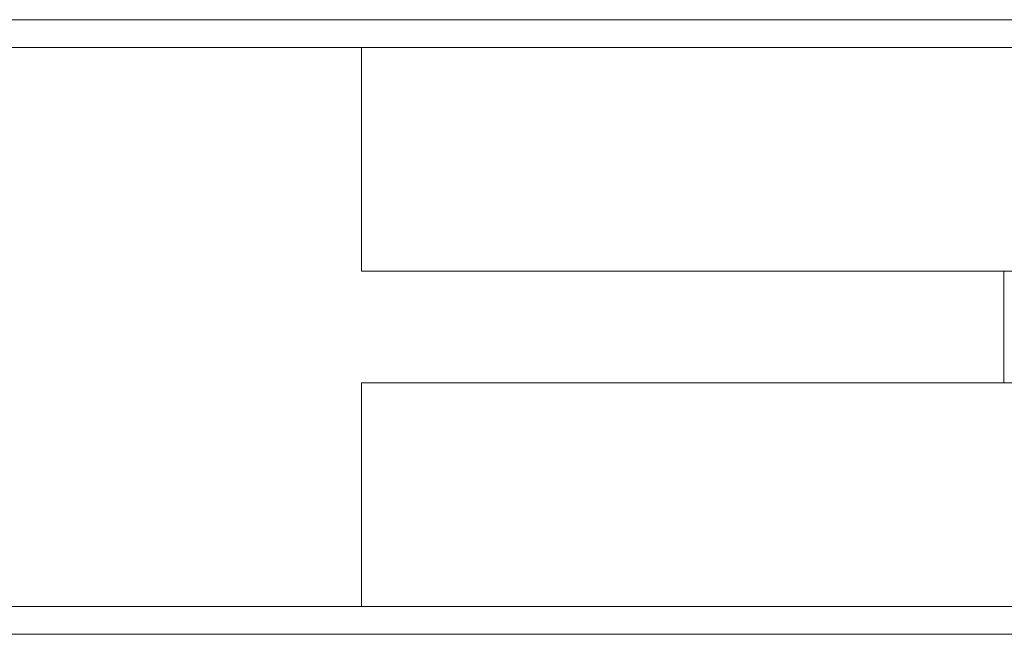
# Model space of a CAD drawing. Units: millimetres. Extents: x -978 to 25039, y -10589 to 1957.
# Drawn here: x 10738 to 10773, y -6261 to -6239 of the extents above; entities that cross this region are included whole.
import ezdxf

# ---------------------------------------------------------------- set-up
doc = ezdxf.new("R2010")
doc.units = ezdxf.units.MM
for name, color, linetype, lineweight in [('8074904_dwg', 8, 'Continuous', 9), ('HAGS-ST-Black', 255, 'Continuous', 9), ('HAGS-ST-SS', 255, 'Continuous', 9), ('HAGS-ST-Titanium', 255, 'Continuous', 9)]:
    doc.layers.add(name, color=color, linetype=linetype, lineweight=lineweight)

# ---------------------------------------------------------------- blocks, each defined once
blk = doc.blocks.new('8074904_dwg-667650-West')
at = {"layer": 'HAGS-ST-Black'}
for p, q in [((-582.28, 92.159), (-582.28, 84.159)), ((-582.28, 92.159), (-582.28, 84.159)), ((-582.28, 84.159), (-582.056, 84.159)), ((-582.28, 84.159), (-490.421, 84.159)), ((-582.28, 80.159), (-582.28, 72.159)), ((-582.28, 80.159), (-582.28, 72.159)), ((-582.056, 80.159), (-582.28, 80.159)), ((-490.421, 80.159), (-582.28, 80.159))]:
    blk.add_line(p, q, dxfattribs=at)
at = {"layer": 'HAGS-ST-SS'}
blk.add_line((-559.28, 84.159), (-559.28, 80.159), dxfattribs=at)
at = {"layer": 'HAGS-ST-Titanium'}
for p, q in [((-450.656, 93.159), (-629.761, 93.159)), ((-628.633, 92.159), (-451.493, 92.159)), ((-451.493, 72.159), (-628.633, 72.159)), ((-450.656, 71.159), (-629.761, 71.159))]:
    blk.add_line(p, q, dxfattribs=at)

msp = doc.modelspace()

# ---------------------------------------------------------------- block references
at = {"layer": '8074904_dwg', "color": 250}
msp.add_blockref('8074904_dwg-667650-West', (11332.324, -6332), dxfattribs=at)

doc.saveas('drawing.dxf')
